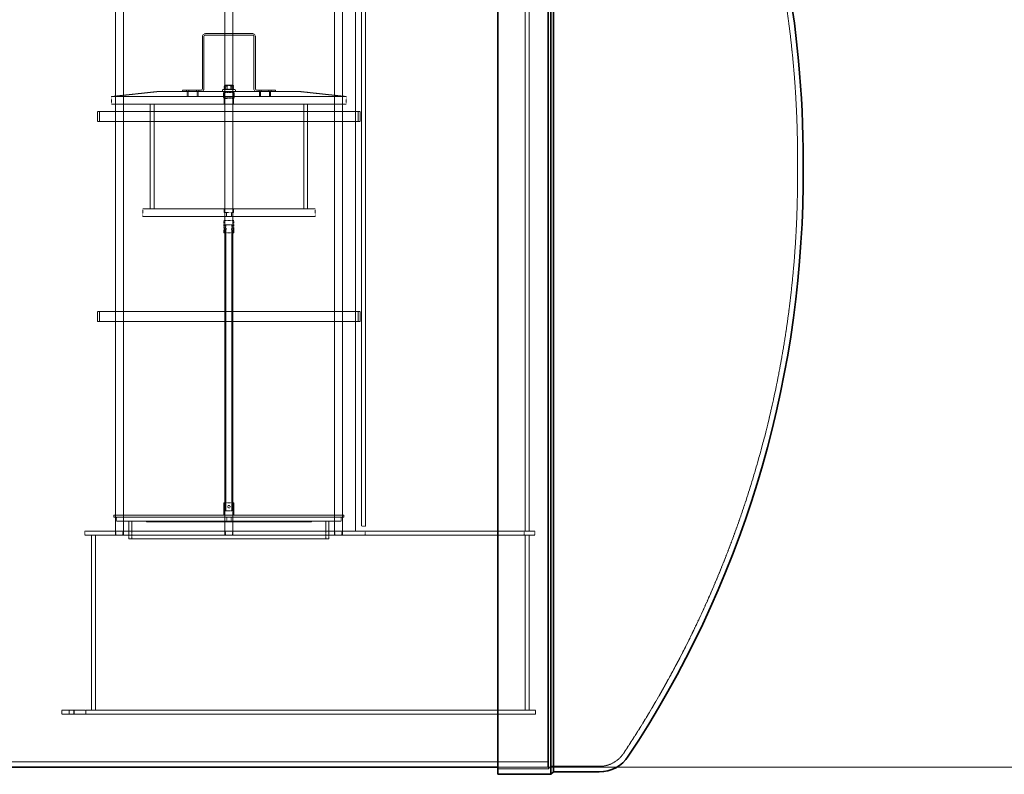
# Model space of a CAD drawing. Units: millimetres. Extents: x 11459 to 27543, y 19620 to 30742.
# Drawn here: x 18593 to 20563, y 25940 to 27451 of the extents above; entities that cross this region are included whole.
import ezdxf

# ---------------------------------------------------------------- set-up
doc = ezdxf.new("R2010")
doc.units = ezdxf.units.MM
doc.linetypes.add('DASHED', pattern=[0.2068, 0.1655, -0.0413])
doc.layers.add('Dimension (ISO)', color=5, linetype='Continuous', lineweight=9, true_color=0x0000ff)
doc.layers.add('Hidden (ISO)', color=1, linetype='DASHED', lineweight=18, true_color=0xff0000)
doc.layers.add('Visible (ISO)', color=7, linetype='Continuous', lineweight=35)
doc.styles.add('Note Text (ISO)', font='tahoma.ttf')
doc.dimstyles.new('Default (ISO)', dxfattribs={"dimscale": 40, "dimtxt": 3.5, "dimasz": 2.5, "dimexe": 3.175, "dimexo": 0, "dimgap": 0.762, "dimtad": 1, "dimdec": 1, "dimrnd": 1e-08, "dimtxsty": 'Note Text (ISO)', "dimcen": 0.09, "dimdle": 10, "dimclrd": 256, "dimclre": 256, "dimclrt": 256, "dimadec": 1, "dimazin": 2, "dimtfac": 1.001486, "dimtmove": 0, "dimatfit": 3, "dimfxl": 1, "dimtolj": 1, "dimtzin": 0, "dimlwd": -1, "dimlwe": -1, "dimarcsym": 0})

# ---------------------------------------------------------------- blocks, each defined once
blk = doc.blocks.new('*D25')
at = {"layer": 'Defpoints', "color": 0, "transparency": 16777216}
for p in [(20873.9, 27593.4), (19649.2, 25954.4), (20873.9, 25954.4)]:
    blk.add_point(p, dxfattribs=at)
at = {"layer": 'Dimension (ISO)', "transparency": 16777216}
for p, q in [((20873.9, 27493.4), (20873.9, 26054.4)), ((19649.2, 25954.4), (21000.9, 25954.4))]:
    blk.add_line(p, q, dxfattribs=at)
for points in [[(20857.3, 27493.4), (20890.6, 27493.4), (20873.9, 27593.4)], [(20857.3, 26054.4), (20890.6, 26054.4), (20873.9, 25954.4)]]:
    blk.add_solid(points, dxfattribs=at)
at = {"layer": 'Dimension (ISO)', "transparency": 16777216, "insert": (20697.6, 26578.3), "char_height": 140, "attachment_point": 1, "rotation": 90, "style": 'Note Text (ISO)'}
blk.add_mtext('\\A1;1639', dxfattribs=at)
blk = doc.blocks.new('*D26')
at = {"layer": 'Defpoints', "color": 0, "transparency": 16777216}
for p in [(21166.8, 28103.4), (21526.9, 28103.4), (19649.2, 25954.4)]:
    blk.add_point(p, dxfattribs=at)
at = {"layer": 'Dimension (ISO)', "transparency": 16777216}
for p, q in [((21166.8, 28103.4), (21653.9, 28103.4)), ((21526.9, 26054.4), (21526.9, 28003.4)), ((19649.2, 25954.4), (21653.9, 25954.4))]:
    blk.add_line(p, q, dxfattribs=at)
for points in [[(21510.2, 28003.4), (21543.5, 28003.4), (21526.9, 28103.4)], [(21510.2, 26054.4), (21543.5, 26054.4), (21526.9, 25954.4)]]:
    blk.add_solid(points, dxfattribs=at)
at = {"layer": 'Dimension (ISO)', "transparency": 16777216, "insert": (21350.7, 26827.8), "char_height": 140, "attachment_point": 1, "rotation": 90, "style": 'Note Text (ISO)'}
blk.add_mtext('\\A1;2149', dxfattribs=at)

msp = doc.modelspace()

# ---------------------------------------------------------------- linework, layer by layer
at = {"layer": 'Hidden (ISO)', "ltscale": 13.032097}
msp.add_line((19649.226, 25954.371), (19649.226, 28356.371), dxfattribs=at)
at = {"layer": 'Hidden (ISO)', "ltscale": 13.064632}
msp.add_line((19651.138, 25951.373), (19651.138, 28359.37), dxfattribs=at)
at = {"layer": 'Hidden (ISO)', "ltscale": 13.010377}
msp.add_line((19656.138, 25956.373), (19656.138, 28354.37), dxfattribs=at)
at = {"layer": 'Hidden (ISO)', "ltscale": 12.927648}
for p, q in [((19264.368, 26426.871), (19264.368, 28137.871)), ((19604.321, 28137.871), (19604.321, 26426.871)), ((19604.368, 28137.871), (19604.368, 26426.871)), ((19612.321, 28137.871), (19612.321, 26426.871))]:
    msp.add_line(p, q, dxfattribs=at)
at = {"layer": 'Hidden (ISO)', "ltscale": 12.852092}
for p, q in [((19276.322, 28137.871), (19276.322, 26436.871)), ((19284.322, 26436.871), (19284.322, 28137.871))]:
    msp.add_line(p, q, dxfattribs=at)
at = {"layer": 'Hidden (ISO)', "ltscale": 12.691861}
for p, q in [((18784.213, 27071.988), (18784.213, 28016.871)), ((18784.213, 27071.988), (18784.213, 28016.871)), ((18800.213, 27071.988), (18800.213, 28016.871)), ((18800.213, 27071.988), (18800.213, 28016.871)), ((19003.317, 27071.988), (19003.317, 28016.871)), ((19003.317, 27071.988), (19003.317, 28016.871)), ((19019.317, 27071.988), (19019.317, 28016.871)), ((19019.318, 27071.988), (19019.318, 28016.871)), ((19222.422, 27071.988), (19222.422, 28016.871)), ((19222.422, 27071.988), (19222.422, 28016.871)), ((19238.422, 27071.988), (19238.422, 28016.871)), ((19238.422, 27071.988), (19238.422, 28016.871))]:
    msp.add_line(p, q, dxfattribs=at)
at = {"layer": 'Hidden (ISO)', "ltscale": 4.949717}
for p, q in [((18958.21, 27312.918), (18958.21, 27416.918)), ((18961.21, 27416.918), (18961.21, 27312.918)), ((19061.21, 27312.918), (19061.21, 27416.918)), ((19064.21, 27416.918), (19064.21, 27312.918))]:
    msp.add_line(p, q, dxfattribs=at)
at = {"layer": 'Hidden (ISO)', "ltscale": 4.473773}
for p, q in [((18964.21, 27422.918), (19058.21, 27422.918)), ((19058.21, 27419.918), (18964.21, 27419.918))]:
    msp.add_line(p, q, dxfattribs=at)
at = {"layer": 'Hidden (ISO)', "ltscale": 0.037976}
for p, q in [((19001.71, 27311.718), (19001.71, 27310.918)), ((19020.71, 27311.718), (19020.71, 27310.918))]:
    msp.add_line(p, q, dxfattribs=at)
at = {"layer": 'Hidden (ISO)', "ltscale": 0.323542}
for p, q in [((19001.798, 27311.718), (19001.798, 27318.518)), ((19005.386, 27311.718), (19005.386, 27318.518)), ((19007.622, 27311.718), (19007.622, 27318.518)), ((19014.798, 27311.718), (19014.798, 27318.518)), ((19017.034, 27311.718), (19017.034, 27318.518)), ((19020.622, 27311.718), (19020.622, 27318.518)), ((19001.96, 27071.918), (19001.96, 27065.118)), ((19020.46, 27071.918), (19020.46, 27065.118))]:
    msp.add_line(p, q, dxfattribs=at)
at = {"layer": 'Hidden (ISO)', "ltscale": 0.080343}
for p, q in [((19003.788, 27319.718), (19002.324, 27318.873)), ((19018.631, 27319.718), (19020.095, 27318.873))]:
    msp.add_line(p, q, dxfattribs=at)
at = {"layer": 'Hidden (ISO)', "ltscale": 4.404375}
for p, q in [((18868.21, 27306.918), (18776.21, 27296.918)), ((19154.21, 27306.918), (19246.21, 27296.918))]:
    msp.add_line(p, q, dxfattribs=at)
at = {"layer": 'Hidden (ISO)', "ltscale": 0.713816}
for p, q in [((18776.21, 27281.918), (18776.21, 27296.918)), ((19246.21, 27281.918), (19246.21, 27296.918)), ((18838.71, 27056.918), (18838.71, 27071.918)), ((19183.71, 27056.918), (19183.71, 27071.918))]:
    msp.add_line(p, q, dxfattribs=at)
at = {"layer": 'Hidden (ISO)', "ltscale": 1.760892}
for p, q in [((18918.21, 27309.918), (18955.21, 27309.918)), ((18955.21, 27306.918), (18918.21, 27306.918)), ((19067.21, 27309.918), (19104.21, 27309.918)), ((19104.21, 27306.918), (19067.21, 27306.918))]:
    msp.add_line(p, q, dxfattribs=at)
at = {"layer": 'Hidden (ISO)', "ltscale": 0.142683}
for p, q in [((18918.21, 27306.918), (18918.21, 27309.918)), ((18926.46, 27306.918), (18926.46, 27309.918)), ((18930.96, 27306.918), (18930.96, 27309.918)), ((18946.46, 27306.918), (18946.46, 27309.918)), ((18950.96, 27306.918), (18950.96, 27309.918)), ((18998.21, 27309.918), (18998.21, 27306.918)), ((19024.21, 27309.918), (19024.21, 27306.918)), ((19071.46, 27309.918), (19071.46, 27306.918)), ((19075.96, 27309.918), (19075.96, 27306.918)), ((19091.46, 27309.918), (19091.46, 27306.918)), ((19095.96, 27309.918), (19095.96, 27306.918)), ((19104.21, 27309.918), (19104.21, 27306.918))]:
    msp.add_line(p, q, dxfattribs=at)
at = {"layer": 'Hidden (ISO)', "ltscale": 0.475844}
for p, q in [((18927.71, 27296.918), (18927.71, 27306.918)), ((18929.71, 27296.918), (18929.71, 27306.918)), ((18947.71, 27296.918), (18947.71, 27306.918)), ((18949.71, 27296.918), (18949.71, 27306.918)), ((19072.71, 27306.918), (19072.71, 27296.918)), ((19074.71, 27306.918), (19074.71, 27296.918)), ((19092.71, 27306.918), (19092.71, 27296.918)), ((19094.71, 27306.918), (19094.71, 27296.918))]:
    msp.add_line(p, q, dxfattribs=at)
at = {"layer": 'Hidden (ISO)', "ltscale": 0.054956}
for p, q in [((19001.727, 27306.328), (19000.732, 27306.918)), ((19001.727, 27305.708), (19000.732, 27305.118)), ((19020.692, 27306.328), (19021.687, 27306.918)), ((19020.692, 27305.708), (19021.687, 27305.118))]:
    msp.add_line(p, q, dxfattribs=at)
at = {"layer": 'Hidden (ISO)', "ltscale": 0.494882}
for p, q in [((19000.732, 27305.118), (19000.732, 27294.718)), ((19021.687, 27305.118), (19021.687, 27294.718))]:
    msp.add_line(p, q, dxfattribs=at)
at = {"layer": 'Hidden (ISO)', "ltscale": 0.102103}
for p, q in [((19001.903, 27292.918), (19000.732, 27294.718)), ((19020.516, 27292.918), (19021.687, 27294.718))]:
    msp.add_line(p, q, dxfattribs=at)
at = {"layer": 'Hidden (ISO)', "ltscale": 1.18976}
for p, q in [((19001.75, 27281.918), (19001.75, 27306.918)), ((19020.67, 27281.918), (19020.67, 27306.918)), ((19001.21, 26458.918), (19001.21, 26483.918)), ((19002.71, 26458.918), (19002.71, 26483.918)), ((19019.71, 26458.918), (19019.71, 26483.918)), ((19021.21, 26458.918), (19021.21, 26483.918))]:
    msp.add_line(p, q, dxfattribs=at)
at = {"layer": 'Hidden (ISO)', "ltscale": 12.693423}
for p, q in [((18853.71, 27281.918), (18853.71, 27071.918)), ((18861.41, 27281.918), (18861.41, 27071.918)), ((19161.01, 27281.918), (19161.01, 27071.918)), ((19168.71, 27281.918), (19168.71, 27071.918))]:
    msp.add_line(p, q, dxfattribs=at)
at = {"layer": 'Hidden (ISO)', "ltscale": 0.951788}
for p, q in [((18748.21, 27266.918), (18748.21, 27246.918)), ((18752.21, 27266.918), (18752.21, 27246.918)), ((19270.21, 27266.918), (19270.21, 27246.918)), ((19274.21, 27266.918), (19274.21, 27246.918)), ((18748.21, 26866.918), (18748.21, 26846.918)), ((18752.21, 26866.918), (18752.21, 26846.918)), ((19270.21, 26866.918), (19270.21, 26846.918)), ((19274.21, 26866.918), (19274.21, 26846.918))]:
    msp.add_line(p, q, dxfattribs=at)
at = {"layer": 'Hidden (ISO)', "ltscale": 2.744447}
msp.add_line((20149.306, 27137.016), (20149.306, 27173.727), dxfattribs=at)
at = {"layer": 'Hidden (ISO)', "ltscale": 13.159179}
for p, q in [((18784.213, 26418.871), (18784.213, 27071.988)), ((18784.213, 26418.871), (18784.213, 27071.988)), ((18800.213, 26418.871), (18800.213, 27071.988)), ((18800.213, 26418.871), (18800.213, 27071.988)), ((19003.317, 26418.871), (19003.317, 27071.988)), ((19003.317, 26418.871), (19003.317, 27071.988)), ((19019.317, 26418.871), (19019.317, 27071.988)), ((19019.317, 26418.871), (19019.317, 27071.988)), ((19222.422, 26418.871), (19222.422, 27071.988)), ((19222.422, 26418.871), (19222.422, 27071.988)), ((19238.422, 26418.871), (19238.422, 27071.988)), ((19238.422, 26418.871), (19238.422, 27071.988))]:
    msp.add_line(p, q, dxfattribs=at)
at = {"layer": 'Hidden (ISO)', "ltscale": 0.390174}
for p, q in [((19006.21, 27065.118), (19006.21, 27056.918)), ((19016.21, 27065.118), (19016.21, 27056.918))]:
    msp.add_line(p, q, dxfattribs=at)
at = {"layer": 'Hidden (ISO)', "ltscale": 0.690019}
for p, q in [((19001.21, 27048.918), (19001.21, 27034.418)), ((19002.71, 27048.918), (19002.71, 27034.418)), ((19019.71, 27048.918), (19019.71, 27034.418)), ((19021.21, 27048.918), (19021.21, 27034.418))]:
    msp.add_line(p, q, dxfattribs=at)
at = {"layer": 'Hidden (ISO)', "ltscale": 0.261669}
for p, q in [((19003.21, 27039.918), (19003.21, 27034.418)), ((19005.21, 27039.918), (19005.21, 27034.418)), ((19017.21, 27039.918), (19017.21, 27034.418)), ((19019.21, 27039.918), (19019.21, 27034.418)), ((19001.21, 27029.418), (19001.21, 27023.918)), ((19002.71, 27029.418), (19002.71, 27023.918)), ((19019.71, 27029.418), (19019.71, 27023.918)), ((19021.21, 27029.418), (19021.21, 27023.918))]:
    msp.add_line(p, q, dxfattribs=at)
at = {"layer": 'Hidden (ISO)', "ltscale": 0.071292}
for p, q in [((19002.71, 27034.418), (19001.21, 27034.418)), ((19002.71, 27029.418), (19001.21, 27029.418)), ((19021.21, 27034.418), (19019.71, 27034.418)), ((19021.21, 27029.418), (19019.71, 27029.418)), ((18846.21, 26445.418), (18846.21, 26446.918)), ((19006.96, 26446.918), (19006.96, 26445.418)), ((19015.46, 26446.918), (19015.46, 26445.418)), ((19176.21, 26445.418), (19176.21, 26446.918))]:
    msp.add_line(p, q, dxfattribs=at)
at = {"layer": 'Hidden (ISO)', "ltscale": 0.095089}
for p, q in [((19005.21, 27034.418), (19003.21, 27034.418)), ((19005.21, 27029.418), (19003.21, 27029.418)), ((19019.21, 27034.418), (19017.21, 27034.418)), ((19019.21, 27029.418), (19017.21, 27029.418))]:
    msp.add_line(p, q, dxfattribs=at)
at = {"layer": 'Hidden (ISO)', "ltscale": 13.575919}
for p, q in [((19003.21, 27029.418), (19003.21, 26467.918)), ((19005.21, 27029.418), (19005.21, 26467.918)), ((19017.21, 27029.418), (19017.21, 26467.918)), ((19019.21, 27029.418), (19019.21, 26467.918))]:
    msp.add_line(p, q, dxfattribs=at)
at = {"layer": 'Hidden (ISO)', "ltscale": 0.190278}
for p, q in [((18781.21, 26454.918), (18781.21, 26458.918)), ((19241.21, 26454.918), (19241.21, 26458.918))]:
    msp.add_line(p, q, dxfattribs=at)
at = {"layer": 'Hidden (ISO)', "ltscale": 0.380655}
for p, q in [((18786.21, 26454.918), (18786.21, 26446.918)), ((19006.96, 26454.918), (19006.96, 26446.918)), ((19015.46, 26454.918), (19015.46, 26446.918)), ((19236.21, 26454.918), (19236.21, 26446.918)), ((18723.21, 26418.871), (18723.21, 26426.871)), ((18785.105, 26418.871), (18785.105, 26426.871)), ((18799.105, 26418.871), (18799.105, 26426.871)), ((18811.21, 26418.871), (18811.21, 26426.871)), ((19004.21, 26418.871), (19004.21, 26426.871)), ((19018.21, 26418.871), (19018.21, 26426.871)), ((19211.21, 26418.871), (19211.21, 26426.871)), ((19223.314, 26418.871), (19223.314, 26426.871)), ((19237.314, 26418.871), (19237.314, 26426.871)), ((19284.322, 26436.871), (19276.322, 26436.871)), ((19284.21, 26418.871), (19284.21, 26426.871)), ((19602.21, 26418.871), (19602.21, 26426.871)), ((19604.321, 26426.871), (19612.321, 26426.871)), ((19623.21, 26418.871), (19623.21, 26426.871)), ((18744.368, 26418.871), (18736.368, 26418.871)), ((19604.368, 26418.871), (19612.368, 26418.871)), ((18676.868, 26060.871), (18676.868, 26068.871)), ((18691.868, 26060.871), (18691.868, 26068.871)), ((18700.768, 26060.871), (18700.768, 26068.871)), ((18701.868, 26060.871), (18701.868, 26068.871)), ((18724.868, 26060.871), (18724.868, 26068.871)), ((18736.368, 26068.871), (18744.368, 26068.871)), ((19604.368, 26068.871), (19612.368, 26068.871)), ((19624.868, 26060.871), (19624.868, 26068.871))]:
    msp.add_line(p, q, dxfattribs=at)
at = {"layer": 'Hidden (ISO)', "ltscale": 1.665704}
for p, q in [((18811.21, 26411.918), (18811.21, 26446.918)), ((18817.21, 26411.918), (18817.21, 26446.918)), ((19205.21, 26411.918), (19205.21, 26446.918)), ((19211.21, 26411.918), (19211.21, 26446.918))]:
    msp.add_line(p, q, dxfattribs=at)
at = {"layer": 'Hidden (ISO)', "ltscale": 13.600097}
for p, q in [((19623.21, 26426.871), (18723.21, 26426.871)), ((18723.21, 26426.871), (19623.21, 26426.871)), ((19623.21, 26418.871), (18723.21, 26418.871)), ((19624.868, 26068.871), (18724.868, 26068.871)), ((18724.868, 26060.871), (19624.868, 26060.871))]:
    msp.add_line(p, q, dxfattribs=at)
at = {"layer": 'Hidden (ISO)', "ltscale": 14.168279}
for p, q in [((18723.21, 26426.871), (18723.21, 26426.871)), ((19623.21, 26426.871), (19623.21, 26426.871))]:
    msp.add_line(p, q, dxfattribs=at)
at = {"layer": 'Hidden (ISO)'}
for p, q in [((18785.105, 26426.871), (18785.105, 26426.871)), ((18799.105, 26426.871), (18799.105, 26426.871)), ((19004.21, 26426.871), (19004.21, 26426.871)), ((19018.21, 26426.871), (19018.21, 26426.871)), ((19223.314, 26426.871), (19223.314, 26426.871)), ((19237.314, 26426.871), (19237.314, 26426.871)), ((19604.368, 26418.871), (19604.368, 26418.871)), ((18691.868, 26068.871), (18691.868, 26068.871)), ((18701.868, 26068.871), (18701.868, 26068.871)), ((18724.868, 26068.871), (18724.868, 26068.871)), ((19604.368, 26068.871), (19604.368, 26068.871))]:
    msp.add_line(p, q, dxfattribs=at)
at = {"layer": 'Hidden (ISO)', "ltscale": 13.700838}
msp.add_line((19604.368, 26426.871), (19264.368, 26426.871), dxfattribs=at)
at = {"layer": 'Hidden (ISO)', "ltscale": 13.698956}
msp.add_line((19604.321, 26426.871), (19264.368, 26426.871), dxfattribs=at)
at = {"layer": 'Hidden (ISO)', "ltscale": 13.176983}
for p, q in [((19284.21, 26426.871), (19284.21, 26426.871)), ((19602.21, 26426.871), (19602.21, 26426.871))]:
    msp.add_line(p, q, dxfattribs=at)
at = {"layer": 'Hidden (ISO)', "ltscale": 12.814313}
for p, q in [((19284.21, 26426.871), (19602.21, 26426.871)), ((19602.21, 26418.871), (19284.21, 26418.871))]:
    msp.add_line(p, q, dxfattribs=at)
at = {"layer": 'Hidden (ISO)', "ltscale": 0.626166}
msp.add_line((18723.21, 26418.871), (18736.368, 26418.871), dxfattribs=at)
at = {"layer": 'Hidden (ISO)', "ltscale": 13.196325}
for p, q in [((18736.368, 26418.871), (18736.368, 26418.871)), ((18744.368, 26418.871), (18744.368, 26418.871)), ((18736.368, 26068.871), (18736.368, 26068.871)), ((18744.368, 26068.871), (18744.368, 26068.871))]:
    msp.add_line(p, q, dxfattribs=at)
at = {"layer": 'Hidden (ISO)', "ltscale": 14.103804}
for p, q in [((18736.368, 26418.871), (18736.368, 26068.871)), ((18744.368, 26068.871), (18744.368, 26418.871)), ((19604.368, 26068.871), (19604.368, 26418.871)), ((19604.368, 26418.871), (19604.368, 26068.871)), ((19604.368, 26068.871), (19604.368, 26418.871)), ((19612.368, 26068.871), (19612.368, 26418.871))]:
    msp.add_line(p, q, dxfattribs=at)
at = {"layer": 'Hidden (ISO)', "ltscale": 15.646119}
msp.add_line((18744.468, 26418.871), (19003.317, 26418.871), dxfattribs=at)
at = {"layer": 'Hidden (ISO)', "ltscale": 16.011375}
msp.add_line((19019.317, 26418.871), (19284.21, 26418.871), dxfattribs=at)
at = {"layer": 'Hidden (ISO)', "ltscale": 0.102628}
msp.add_line((19602.21, 26418.871), (19604.368, 26418.871), dxfattribs=at)
at = {"layer": 'Hidden (ISO)', "ltscale": 13.588008}
for p, q in [((19604.368, 26418.871), (19604.368, 26418.871)), ((19612.368, 26418.871), (19612.368, 26418.871))]:
    msp.add_line(p, q, dxfattribs=at)
at = {"layer": 'Hidden (ISO)', "ltscale": 0.515894}
msp.add_line((19612.368, 26418.871), (19623.21, 26418.871), dxfattribs=at)
at = {"layer": 'Hidden (ISO)', "ltscale": 1.608576}
for p, q in [((18700.768, 26068.871), (18676.868, 26068.871)), ((18676.868, 26060.871), (18700.768, 26060.871))]:
    msp.add_line(p, q, dxfattribs=at)
at = {"layer": 'Hidden (ISO)', "ltscale": 11.750484}
msp.add_line((18676.868, 26068.871), (18676.868, 26068.871), dxfattribs=at)
at = {"layer": 'Hidden (ISO)', "ltscale": 3.29871}
for p, q in [((18676.868, 26068.871), (18724.868, 26068.871)), ((18724.868, 26060.871), (18676.868, 26060.871))]:
    msp.add_line(p, q, dxfattribs=at)
at = {"layer": 'Hidden (ISO)', "ltscale": 1.690687}
for p, q in [((18724.868, 26068.871), (18700.768, 26068.871)), ((18700.768, 26060.871), (18724.868, 26060.871))]:
    msp.add_line(p, q, dxfattribs=at)
at = {"layer": 'Hidden (ISO)', "ltscale": 0.547231}
msp.add_line((18724.868, 26068.871), (18736.368, 26068.871), dxfattribs=at)
at = {"layer": 'Hidden (ISO)', "ltscale": 13.924081}
msp.add_line((19300.768, 26060.871), (18724.868, 26060.871), dxfattribs=at)
at = {"layer": 'Hidden (ISO)', "ltscale": 12.994137}
msp.add_line((19604.368, 26068.871), (18744.468, 26068.871), dxfattribs=at)
at = {"layer": 'Hidden (ISO)', "ltscale": 13.060122}
msp.add_line((19624.868, 26060.871), (19300.768, 26060.871), dxfattribs=at)
at = {"layer": 'Hidden (ISO)', "ltscale": 0.59483}
msp.add_line((19612.368, 26068.871), (19624.868, 26068.871), dxfattribs=at)
at = {"layer": 'Hidden (ISO)', "ltscale": 14.168288}
msp.add_line((19624.868, 26068.871), (19624.868, 26068.871), dxfattribs=at)
at = {"layer": 'Hidden (ISO)', "ltscale": 13.103945}
msp.add_line((14446.226, 25965.371), (19649.226, 25965.371), dxfattribs=at)
at = {"layer": 'Hidden (ISO)', "ltscale": 4.759339}
msp.add_line((19549.226, 25954.371), (19649.226, 25954.371), dxfattribs=at)
at = {"layer": 'Hidden (ISO)', "ltscale": 0.336443}
msp.add_line((19656.138, 25956.373), (19651.138, 25951.373), dxfattribs=at)
at = {"layer": 'Hidden (ISO)', "ltscale": 4.572071}
msp.add_line((19656.138, 25956.373), (19752.203, 25956.342), dxfattribs=at)
at = {"layer": 'Hidden (ISO)', "ltscale": 4.850338}
msp.add_line((19651.138, 25951.373), (19549.226, 25951.371), dxfattribs=at)
at = {"layer": 'Hidden (ISO)', "ltscale": 12.38554}
msp.add_arc((18060.874, 27173.727), 2088.433, 0, 14.053924, dxfattribs=at)
at = {"layer": 'Hidden (ISO)', "ltscale": 0.448467}
for centre, start, end in [((18964.21, 27416.918), 90, 180), ((19058.21, 27416.918), 0, 90), ((18955.21, 27312.918), 270, 0), ((19067.21, 27312.918), 180, 270)]:
    msp.add_arc(centre, 6, start, end, dxfattribs=at)
at = {"layer": 'Hidden (ISO)', "ltscale": 0.224183}
for centre, start, end in [((18964.21, 27416.918), 90, 180), ((19058.21, 27416.918), 0, 90), ((18955.21, 27312.918), 270, 0), ((19067.21, 27312.918), 180, 270)]:
    msp.add_arc(centre, 3, start, end, dxfattribs=at)
at = {"layer": 'Hidden (ISO)', "ltscale": 0.074661}
for centre, start, end in [((18999.21, 27309.918), 90, 180), ((19023.21, 27309.918), 0, 90)]:
    msp.add_arc(centre, 1, start, end, dxfattribs=at)
at = {"layer": 'Hidden (ISO)', "ltscale": 0.035372}
for centre, start, end in [((19001.543, 27306.018), 300.690923, 59.309077), ((19020.876, 27306.018), 120.690923, 239.309077)]:
    msp.add_arc(centre, 0.36, start, end, dxfattribs=at)
at = {"layer": 'Hidden (ISO)', "ltscale": 0.873528}
for centre, start, end in [((18060.874, 27173.727), 359.496415, 0), ((18060.874, 27137.016), 0, 0.503585)]:
    msp.add_arc(centre, 2088.433, start, end, dxfattribs=at)
at = {"layer": 'Hidden (ISO)', "ltscale": 13.437706}
msp.add_arc((18060.874, 27137.016), 2088.433, 326.454793, 0, dxfattribs=at)
at = {"layer": 'Hidden (ISO)', "ltscale": 2.779874}
msp.add_arc((19752.491, 26014.728), 58.387, 269.717057, 327.035546, dxfattribs=at)
at = {"layer": 'Hidden (ISO)', "ltscale": 0.41175}
msp.add_ellipse((19011.21, 27311.718), major_axis=(-9.5, 0), ratio=0.00001, start_param=0, end_param=0.91087711, dxfattribs=at)
at = {"layer": 'Hidden (ISO)', "ltscale": 1.109585}
msp.add_ellipse((19011.21, 27319.718), major_axis=(-7.422, 0), ratio=0.00001, start_param=0.00087274, end_param=3.1424654, dxfattribs=at)
at = {"layer": 'Hidden (ISO)', "ltscale": 0.473387}
for major_axis, start_param, end_param in [((-9.5, 0), 0.90998334, 1.95758389), ((9.5, 0), 5.09950625, 6.14658326)]:
    msp.add_ellipse((19011.21, 27311.718), major_axis=major_axis, ratio=0.00001, start_param=start_param, end_param=end_param, dxfattribs=at)
at = {"layer": 'Hidden (ISO)', "ltscale": 0.061537}
msp.add_ellipse((19011.21, 27311.718), major_axis=(9.5, 0), ratio=0.00001, start_param=6.14600048, end_param=6.28231285, dxfattribs=at)
at = {"layer": 'Hidden (ISO)', "ltscale": 12.74997}
for centre in [(19011.21, 27296.918), (19011.21, 27281.918)]:
    msp.add_ellipse(centre, major_axis=(-235, 0), ratio=0.00001, dxfattribs=at)
at = {"layer": 'Hidden (ISO)', "ltscale": 13.577362}
msp.add_ellipse((19011.21, 27306.918), major_axis=(-143, 0), ratio=0.00001, dxfattribs=at)
at = {"layer": 'Hidden (ISO)', "ltscale": 0.149422}
for centre, major_axis, start_param, end_param in [((18928.71, 27296.918), (1, 0), 3.14103538, 6.28262803), ((18948.71, 27296.918), (1, 0), 3.14103538, 6.28262803), ((19073.71, 27296.918), (-1, 0), 6.2829539, 9.42454655), ((19093.71, 27296.918), (-1, 0), 6.2829539, 9.42454655)]:
    msp.add_ellipse(centre, major_axis=major_axis, ratio=0.00001, start_param=start_param, end_param=end_param, dxfattribs=at)
at = {"layer": 'Hidden (ISO)', "ltscale": 1.943688}
msp.add_ellipse((19011.21, 27306.918), major_axis=(13, 0), ratio=0.00001, start_param=3.14137447, end_param=6.28296713, dxfattribs=at)
at = {"layer": 'Hidden (ISO)', "ltscale": 1.794166}
msp.add_ellipse((19011.21, 27310.918), major_axis=(12, 0), ratio=0.00001, start_param=3.14115637, end_param=6.28274903, dxfattribs=at)
at = {"layer": 'Hidden (ISO)', "ltscale": 1.566519}
for centre, start_param, end_param in [((19011.21, 27294.718), 3.14050199, 6.28209465), ((19011.21, 27305.118), 3.14115624, 6.28274889)]:
    msp.add_ellipse(centre, major_axis=(10.478, 0), ratio=0.00001, start_param=start_param, end_param=end_param, dxfattribs=at)
at = {"layer": 'Hidden (ISO)', "ltscale": 1.391428}
msp.add_ellipse((19011.21, 27292.918), major_axis=(-9.307, 0), ratio=0.00001, start_param=6.28296707, end_param=9.42455972, dxfattribs=at)
at = {"layer": 'Hidden (ISO)', "ltscale": 13.292522}
for centre in [(19011.21, 27281.918), (19011.21, 27071.918)]:
    msp.add_ellipse(centre, major_axis=(-157.5, 0), ratio=0.00001, dxfattribs=at)
at = {"layer": 'Hidden (ISO)', "ltscale": 12.642666}
for centre in [(19011.21, 27281.918), (19011.21, 27071.918)]:
    msp.add_ellipse(centre, major_axis=(-149.8, 0), ratio=0.00001, dxfattribs=at)
at = {"layer": 'Hidden (ISO)', "ltscale": 1.41438}
msp.add_ellipse((19011.21, 27281.918), major_axis=(-9.46, 0), ratio=0.00001, start_param=0.00056838, end_param=3.14216104, dxfattribs=at)
at = {"layer": 'Hidden (ISO)', "ltscale": 13.317842}
for centre in [(19011.21, 27266.918), (19011.21, 27246.918), (19011.21, 26866.918), (19011.21, 26846.918)]:
    msp.add_ellipse(centre, major_axis=(263, 0), ratio=0.00001, dxfattribs=at)
at = {"layer": 'Hidden (ISO)', "ltscale": 13.115289}
for centre in [(19011.21, 27266.918), (19011.21, 27246.918), (19011.21, 26866.918), (19011.21, 26846.918)]:
    msp.add_ellipse(centre, major_axis=(259, 0), ratio=0.00001, dxfattribs=at)
at = {"layer": 'Hidden (ISO)', "ltscale": 13.102629}
for centre in [(19011.21, 27071.918), (19011.21, 27056.918)]:
    msp.add_ellipse(centre, major_axis=(-172.5, 0), ratio=0.00001, dxfattribs=at)
at = {"layer": 'Hidden (ISO)', "ltscale": 1.38298}
for centre, major_axis, start_param, end_param in [((19011.21, 27071.918), (9.25, 0), 3.14055718, 6.28214984), ((19011.21, 27065.118), (-9.25, 0), 0.00119039, 3.14278305)]:
    msp.add_ellipse(centre, major_axis=major_axis, ratio=0.00001, start_param=start_param, end_param=end_param, dxfattribs=at)
at = {"layer": 'Hidden (ISO)', "ltscale": 0.747511}
for centre, major_axis, start_param, end_param in [((19011.21, 27056.918), (-5, 0), 0.00038862, 3.14198128), ((18696.868, 26068.871), (5, 0), 3.13714942, 6.27874207), ((18696.868, 26060.871), (-5, 0), 6.27874207, 9.42033473)]:
    msp.add_ellipse(centre, major_axis=major_axis, ratio=0.00001, start_param=start_param, end_param=end_param, dxfattribs=at)
at = {"layer": 'Hidden (ISO)', "ltscale": 1.495122}
for centre, major_axis, start_param, end_param in [((19011.21, 27048.918), (-10, 0), 6.28314549, 9.42473814), ((19011.21, 27023.918), (-10, 0), 6.28315908, 9.42475173), ((19011.21, 26483.918), (10, 0), 3.14067219, 6.28226485), ((19011.21, 26458.918), (10, 0), 3.14067219, 6.28226485)]:
    msp.add_ellipse(centre, major_axis=major_axis, ratio=0.00001, start_param=start_param, end_param=end_param, dxfattribs=at)
at = {"layer": 'Hidden (ISO)', "ltscale": 1.196077}
for centre, start_param, end_param in [((19011.21, 27039.918), 0.00073493, 3.14232758), ((19011.21, 26467.918), 0.00073493, 3.14232758), ((18792.213, 26418.871), 0.02820128, 3.16979394), ((19230.422, 26418.871), 6.28281576, 9.42440841)]:
    msp.add_ellipse(centre, major_axis=(-8, 0), ratio=0.00001, start_param=start_param, end_param=end_param, dxfattribs=at)
at = {"layer": 'Hidden (ISO)', "ltscale": 13.438594}
for centre in [(19011.21, 26458.918), (19011.21, 26454.918)]:
    msp.add_ellipse(centre, major_axis=(-230, 0), ratio=0.00001, dxfattribs=at)
at = {"layer": 'Hidden (ISO)', "ltscale": 13.14645}
for centre in [(19011.21, 26454.918), (19011.21, 26446.918)]:
    msp.add_ellipse(centre, major_axis=(-225, 0), ratio=0.00001, dxfattribs=at)
at = {"layer": 'Hidden (ISO)', "ltscale": 12.659545}
for centre, major_axis in [((19011.21, 26446.918), (200, 0)), ((19011.21, 26426.871), (-200, 0)), ((19011.21, 26418.871), (200, 0)), ((19011.21, 26411.918), (-200, 0))]:
    msp.add_ellipse(centre, major_axis=major_axis, ratio=0.00001, dxfattribs=at)
at = {"layer": 'Hidden (ISO)', "ltscale": 13.3961}
for centre, major_axis in [((19011.21, 26446.918), (-194, 0)), ((19011.21, 26411.918), (194, 0))]:
    msp.add_ellipse(centre, major_axis=major_axis, ratio=0.00001, dxfattribs=at)
at = {"layer": 'Hidden (ISO)', "ltscale": 12.532949}
for centre in [(19011.21, 26446.918), (19011.21, 26445.418)]:
    msp.add_ellipse(centre, major_axis=(-165, 0), ratio=0.00001, dxfattribs=at)
at = {"layer": 'Hidden (ISO)', "ltscale": 0.635369}
for centre, major_axis, start_param, end_param in [((19011.21, 26454.918), (4.25, 0), 3.13113075, 6.27272341), ((19011.21, 26446.918), (4.25, 0), 3.1311312, 6.27272385), ((19011.21, 26445.418), (-4.25, 0), 6.28229648, 9.42388913), ((19011.21, 26446.918), (-4.25, 0), 6.28301482, 9.42460747)]:
    msp.add_ellipse(centre, major_axis=major_axis, ratio=0.00001, start_param=start_param, end_param=end_param, dxfattribs=at)
at = {"layer": 'Hidden (ISO)', "ltscale": 1.046555}
for centre, start_param, end_param in [((18792.105, 26426.871), 3.09632673, 6.23791938), ((19011.21, 26426.871), 3.13618678, 6.27777943), ((19011.21, 26426.871), 3.1406742, 6.28226685), ((19230.314, 26426.871), 3.17606362, 6.31765628)]:
    msp.add_ellipse(centre, major_axis=(7, 0), ratio=0.00001, start_param=start_param, end_param=end_param, dxfattribs=at)
at = {"layer": 'Hidden (ISO)', "ltscale": 0.000112592}
for centre, start_param, end_param in [((18744.468, 26418.871), 6.2381907, 6.28286673), ((18744.468, 26068.871), 6.23860215, 6.28327841)]:
    msp.add_ellipse(centre, major_axis=(-0.1, 0), ratio=0.00001, start_param=start_param, end_param=end_param, dxfattribs=at)
at = {"layer": 'Hidden (ISO)', "ltscale": 0.000946782}
for centre, start_param, end_param in [((18792.213, 26418.871), 6.28131494, 6.28406444), ((19230.422, 26418.871), 6.28070242, 6.28345192)]:
    msp.add_ellipse(centre, major_axis=(8, 0), ratio=0.00001, start_param=start_param, end_param=end_param, dxfattribs=at)
at = {"layer": 'Hidden (ISO)', "ltscale": 0.00138}
msp.add_ellipse((19011.317, 26418.871), major_axis=(8, 0), ratio=0.00001, start_param=6.27953155, end_param=6.28341951, dxfattribs=at)
at = {"layer": 'Hidden (ISO)', "ltscale": 0.1608}
for centre, start_param, end_param in [((18696.868, 26068.871), 5.60628833, 6.2822323), ((18696.868, 26060.871), 5.60705415, 6.28318531)]:
    msp.add_ellipse(centre, major_axis=(5, 0), ratio=0.00001, start_param=start_param, end_param=end_param, dxfattribs=at)
at = {"layer": 'Hidden (ISO)', "ltscale": 0.45899}
for points in [[(19001.798, 27318.518), (19004.71, 27319.889), (19007.622, 27318.518)], [(19005.386, 27318.518), (19003.592, 27319.889), (19001.798, 27318.518)], [(19014.798, 27318.518), (19010.092, 27319.889), (19005.386, 27318.518)], [(19007.622, 27318.518), (19012.328, 27319.889), (19017.034, 27318.518)], [(19020.622, 27318.518), (19017.71, 27319.889), (19014.798, 27318.518)], [(19017.034, 27318.518), (19018.828, 27319.889), (19020.622, 27318.518)]]:
    msp.add_rational_spline(points, [1, 1.15470053838, 1], degree=2, dxfattribs=at)
at = {"layer": 'Hidden (ISO)', "ltscale": 0.37515}
for points, knots in [([(19001.21, 27034.418), (19001.21, 27034.418), (19001.226, 27034.355), (19001.285, 27034.099), (19001.327, 27033.907), (19001.407, 27033.465), (19001.45, 27033.184), (19001.51, 27032.569), (19001.527, 27032.233), (19001.527, 27031.603), (19001.51, 27031.267), (19001.45, 27030.652), (19001.407, 27030.371), (19001.327, 27029.929), (19001.285, 27029.737), (19001.226, 27029.481), (19001.21, 27029.418), (19001.21, 27029.418)], [0.378421775, 0.378421775, 0.378421775, 0.378421775, 0.473020605, 0.473020605, 0.567619434, 0.567619434, 0.662231492, 0.662231492, 0.75684355, 0.75684355, 0.851455608, 0.851455608, 0.946067666, 0.946067666, 1.040666496, 1.040666496, 1.135265325, 1.135265325, 1.135265325, 1.135265325]), ([(19021.21, 27029.418), (19021.21, 27029.418), (19021.193, 27029.481), (19021.134, 27029.737), (19021.092, 27029.929), (19021.012, 27030.371), (19020.97, 27030.652), (19020.909, 27031.267), (19020.892, 27031.603), (19020.892, 27032.233), (19020.909, 27032.569), (19020.97, 27033.184), (19021.012, 27033.465), (19021.092, 27033.907), (19021.134, 27034.099), (19021.193, 27034.355), (19021.21, 27034.418), (19021.21, 27034.418)], [0.378421775, 0.378421775, 0.378421775, 0.378421775, 0.473020605, 0.473020605, 0.567619434, 0.567619434, 0.662231492, 0.662231492, 0.75684355, 0.75684355, 0.851455608, 0.851455608, 0.946067666, 0.946067666, 1.040666496, 1.040666496, 1.135265325, 1.135265325, 1.135265325, 1.135265325]), ([(19011.21, 26473.418), (19010.894, 26473.418), (19010.559, 26473.481), (19009.943, 26473.737), (19009.663, 26473.929), (19009.221, 26474.371), (19009.029, 26474.652), (19008.773, 26475.267), (19008.71, 26475.603), (19008.71, 26475.918), (19008.71, 26476.233), (19008.773, 26476.569), (19009.029, 26477.184), (19009.221, 26477.465), (19009.663, 26477.907), (19009.943, 26478.099), (19010.559, 26478.355), (19010.894, 26478.418), (19011.21, 26478.418)], [1.135265325, 1.135265325, 1.135265325, 1.135265325, 1.229864155, 1.229864155, 1.324462985, 1.324462985, 1.419075043, 1.419075043, 1.513687101, 1.513687101, 1.513687101, 1.608299159, 1.608299159, 1.702911217, 1.702911217, 1.797510046, 1.797510046, 1.892108876, 1.892108876, 1.892108876, 1.892108876]), ([(19011.21, 26478.418), (19011.525, 26478.418), (19011.86, 26478.355), (19012.476, 26478.099), (19012.756, 26477.907), (19013.199, 26477.465), (19013.391, 26477.184), (19013.646, 26476.569), (19013.71, 26476.233), (19013.71, 26475.603), (19013.646, 26475.267), (19013.391, 26474.652), (19013.199, 26474.371), (19012.756, 26473.929), (19012.476, 26473.737), (19011.86, 26473.481), (19011.525, 26473.418), (19011.21, 26473.418)], [0.378421775, 0.378421775, 0.378421775, 0.378421775, 0.473020605, 0.473020605, 0.567619434, 0.567619434, 0.662231492, 0.662231492, 0.75684355, 0.75684355, 0.851455608, 0.851455608, 0.946067666, 0.946067666, 1.040666496, 1.040666496, 1.135265325, 1.135265325, 1.135265325, 1.135265325])]:
    msp.add_open_spline(points, degree=3, knots=knots, dxfattribs=at)
at = {"layer": 'Hidden (ISO)', "ltscale": 0.375751}
for points, knots in [([(19002.71, 27029.418), (19002.71, 27029.418), (19002.729, 27029.482), (19002.799, 27029.737), (19002.849, 27029.929), (19002.942, 27030.371), (19002.993, 27030.651), (19003.065, 27031.266), (19003.086, 27031.602), (19003.086, 27032.234), (19003.065, 27032.57), (19002.993, 27033.185), (19002.942, 27033.465), (19002.849, 27033.907), (19002.799, 27034.099), (19002.729, 27034.354), (19002.71, 27034.418), (19002.71, 27034.418), (19002.71, 27034.418), (19002.71, 27034.418)], [0.37911803, 0.37911803, 0.37911803, 0.37911803, 0.473884427, 0.473884427, 0.568650913, 0.568650913, 0.663443398, 0.663443398, 0.758235882, 0.758235882, 0.853028366, 0.853028366, 0.94782085, 0.94782085, 1.042587337, 1.042587337, 1.137353823, 1.137353823, 1.137353912, 1.137353912, 1.137353912, 1.137353912]), ([(19019.71, 27034.418), (19019.71, 27034.418), (19019.71, 27034.418), (19019.71, 27034.418), (19019.69, 27034.354), (19019.62, 27034.099), (19019.571, 27033.907), (19019.477, 27033.465), (19019.426, 27033.185), (19019.354, 27032.57), (19019.334, 27032.234), (19019.334, 27031.602), (19019.354, 27031.266), (19019.426, 27030.651), (19019.477, 27030.371), (19019.571, 27029.929), (19019.62, 27029.737), (19019.69, 27029.482), (19019.71, 27029.418), (19019.71, 27029.418)], [0.379117852, 0.379117852, 0.379117852, 0.379117852, 0.379117941, 0.379117941, 0.473884427, 0.473884427, 0.568650913, 0.568650913, 0.663443398, 0.663443398, 0.758235882, 0.758235882, 0.853028366, 0.853028366, 0.94782085, 0.94782085, 1.042587337, 1.042587337, 1.137353734, 1.137353734, 1.137353734, 1.137353734])]:
    msp.add_open_spline(points, degree=3, knots=knots, dxfattribs=at)
at = {"layer": 'Hidden (ISO)', "ltscale": 0.376035}
for points, knots in [([(19003.21, 27034.418), (19003.21, 27034.418), (19003.21, 27034.418), (19003.21, 27034.418), (19003.23, 27034.354), (19003.305, 27034.099), (19003.357, 27033.906), (19003.457, 27033.465), (19003.511, 27033.185), (19003.589, 27032.57), (19003.61, 27032.234), (19003.61, 27031.602), (19003.589, 27031.266), (19003.511, 27030.651), (19003.457, 27030.371), (19003.357, 27029.929), (19003.305, 27029.737), (19003.23, 27029.482), (19003.21, 27029.418), (19003.21, 27029.418)], [0.379447257, 0.379447257, 0.379447257, 0.379447257, 0.379447347, 0.379447347, 0.474292416, 0.474292416, 0.569137486, 0.569137486, 0.664016089, 0.664016089, 0.758894693, 0.758894693, 0.853773297, 0.853773297, 0.948651901, 0.948651901, 1.04349697, 1.04349697, 1.13834195, 1.13834195, 1.13834195, 1.13834195]), ([(19019.21, 27029.418), (19019.21, 27029.418), (19019.189, 27029.482), (19019.115, 27029.737), (19019.062, 27029.929), (19018.962, 27030.371), (19018.908, 27030.651), (19018.831, 27031.266), (19018.809, 27031.602), (19018.809, 27032.234), (19018.831, 27032.57), (19018.908, 27033.185), (19018.962, 27033.465), (19019.062, 27033.906), (19019.115, 27034.099), (19019.189, 27034.354), (19019.21, 27034.418), (19019.21, 27034.418)], [0.379447347, 0.379447347, 0.379447347, 0.379447347, 0.474292416, 0.474292416, 0.569137486, 0.569137486, 0.664016089, 0.664016089, 0.758894693, 0.758894693, 0.853773297, 0.853773297, 0.948651901, 0.948651901, 1.04349697, 1.04349697, 1.13834204, 1.13834204, 1.13834204, 1.13834204])]:
    msp.add_open_spline(points, degree=3, knots=knots, dxfattribs=at)
at = {"layer": 'Hidden (ISO)', "ltscale": 0.378056}
for points, knots in [([(19005.21, 27029.418), (19005.21, 27029.418), (19005.237, 27029.482), (19005.337, 27029.739), (19005.408, 27029.931), (19005.544, 27030.37), (19005.618, 27030.649), (19005.724, 27031.263), (19005.755, 27031.6), (19005.755, 27032.236), (19005.724, 27032.573), (19005.618, 27033.187), (19005.544, 27033.466), (19005.408, 27033.905), (19005.337, 27034.097), (19005.237, 27034.354), (19005.21, 27034.418), (19005.21, 27034.418), (19005.21, 27034.418), (19005.21, 27034.418)], [0.381801608, 0.381801608, 0.381801608, 0.381801608, 0.477194193, 0.477194193, 0.572586867, 0.572586867, 0.668094953, 0.668094953, 0.763603038, 0.763603038, 0.859111124, 0.859111124, 0.95461921, 0.95461921, 1.050011884, 1.050011884, 1.145404558, 1.145404558, 1.145404647, 1.145404647, 1.145404647, 1.145404647]), ([(19017.21, 27034.418), (19017.21, 27034.418), (19017.21, 27034.418), (19017.21, 27034.418), (19017.182, 27034.354), (19017.082, 27034.097), (19017.011, 27033.905), (19016.876, 27033.466), (19016.802, 27033.187), (19016.695, 27032.573), (19016.664, 27032.236), (19016.664, 27031.6), (19016.695, 27031.263), (19016.802, 27030.649), (19016.876, 27030.37), (19017.011, 27029.931), (19017.082, 27029.739), (19017.182, 27029.482), (19017.21, 27029.418), (19017.21, 27029.418)], [0.38180143, 0.38180143, 0.38180143, 0.38180143, 0.381801519, 0.381801519, 0.477194193, 0.477194193, 0.572586867, 0.572586867, 0.668094953, 0.668094953, 0.763603038, 0.763603038, 0.859111124, 0.859111124, 0.95461921, 0.95461921, 1.050011884, 1.050011884, 1.145404468, 1.145404468, 1.145404468, 1.145404468])]:
    msp.add_open_spline(points, degree=3, knots=knots, dxfattribs=at)
at = {"layer": 'Visible (ISO)'}
for p, q in [((19660.692, 25945.373), (19660.692, 28080.914)), ((19549.226, 25940.371), (19549.226, 28071.582)), ((19655.694, 25940.375), (19655.694, 28079.668)), ((20160.226, 27118.601), (20160.226, 27192.142)), ((18571.226, 25954.371), (19549.226, 25954.371)), ((19655.694, 25940.375), (19549.226, 25940.371)), ((19660.692, 25945.373), (19655.694, 25940.375)), ((19660.692, 25945.373), (19752.175, 25945.344))]:
    msp.add_line(p, q, dxfattribs=at)
for centre, radius, start, end in [((18060.874, 27173.727), 2099.433, 0.502565, 11.533139), ((18060.874, 27137.016), 2099.433, 326.451272, 359.497435), ((19752.491, 26014.728), 69.385, 269.738931, 326.836944)]:
    msp.add_arc(centre, radius, start, end, dxfattribs=at)

# ---------------------------------------------------------------- dimensions: what is measured, and where the dimension line sits
at = {"layer": 'Dimension (ISO)'}
for base, p1, p2, angle, override, picture, middle in [((21526.865, 28103.371), (19649.226, 25954.371), (21166.826, 28103.371), 270, {"dimgap": 0.762, "dimdec": 1, "dimtol": 0, "dimlim": 0, "dimtp": 0, "dimtm": 0, "dimtdec": 2, "dimtofl": 0, "dimatfit": 1}, '*D26', (21526.865, 27028.871)), ((20873.926, 25954.371), (20873.926, 27593.371), (19649.226, 25954.371), 90, {"dimgap": 0.762, "dimdec": 1, "dimse1": 1, "dimtol": 0, "dimlim": 0, "dimtp": 0, "dimtm": 0, "dimtdec": 2, "dimtofl": 0, "dimatfit": 1}, '*D25', (20873.926, 26773.871))]:
    dim = msp.add_linear_dim(base=base, p1=p1, p2=p2, angle=angle, dimstyle='Default (ISO)', override=override, dxfattribs=at)
    dim.commit()
    dim.dimension.update_dxf_attribs({"geometry": picture, "text_midpoint": middle, "dimtype": 160})

doc.saveas('drawing.dxf')
